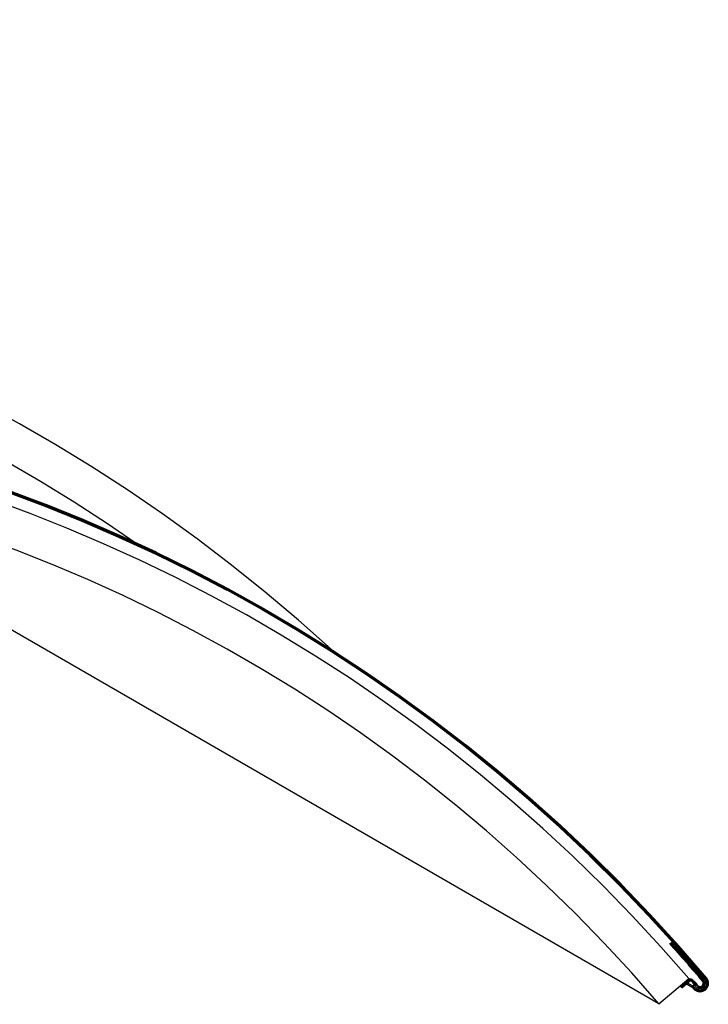
# Model space of a CAD drawing. Units: inches. Extents: x 2 to 792, y 137 to 475.
# Drawn here: x 690 to 792, y 195 to 340 of the extents above; entities that cross this region are included whole.
import ezdxf

# ---------------------------------------------------------------- set-up
doc = ezdxf.new("R2010")
doc.units = ezdxf.units.IN
doc.header["$MEASUREMENT"] = 0
for name, color, linetype in [('AXON-COPPER', 7, 'Continuous'), ('AXON-OTHER', 7, 'Continuous'), ('BASE-COPPER', 7, 'Continuous'), ('BASE-OTHER', 7, 'Continuous')]:
    doc.layers.add(name, color=color, linetype=linetype)

# ---------------------------------------------------------------- blocks, each defined once
blk = doc.blocks.new('block 47')
at = {"layer": 'AXON-COPPER', "color": 20, "lineweight": 25}
blk.add_open_spline([(708.11, 262.46), (604.39, 335.2), (462.29, 316.77), (380.56, 219.96)], degree=3, dxfattribs=at)
blk = doc.blocks.new('block 48')
at = {"layer": 'AXON-COPPER', "color": 20, "lineweight": 25}
blk.add_open_spline([(736.33, 247.27), (634.05, 340.47), (475.58, 333.11), (382.38, 230.83), (380.64, 228.91), (378.93, 226.98), (377.25, 225.01)], degree=3, knots=[0, 0, 0, 0, 1, 1, 1, 2, 2, 2, 2], dxfattribs=at)
blk = doc.blocks.new('block 103')
at = {"layer": 'AXON-COPPER', "lineweight": 0}
blk.add_lwpolyline([(693.97, 268.5), (693.97, 268.5)], dxfattribs=at)
blk = doc.blocks.new('block 107')
at = {"layer": 'AXON-COPPER', "lineweight": 0}
blk.add_lwpolyline([(770.85, 220.4), (770.85, 220.4)], dxfattribs=at)
blk = doc.blocks.new('block 108')
at = {"layer": 'AXON-COPPER', "lineweight": 0}
blk.add_lwpolyline([(747.29, 239.59), (747.29, 239.59)], dxfattribs=at)
blk = doc.blocks.new('block 364')
at = {"layer": 'AXON-OTHER', "color": 250, "lineweight": 25}
blk.add_lwpolyline([(784.89, 194.71), (648.32, 273.56)], dxfattribs=at)
blk = doc.blocks.new('block 372')
at = {"layer": 'AXON-OTHER', "color": 250, "lineweight": 25}
blk.add_lwpolyline([(789.87, 197.38), (788.98, 197.89)], dxfattribs=at)
blk = doc.blocks.new('block 373')
at = {"layer": 'AXON-OTHER', "color": 250, "lineweight": 25}
blk.add_lwpolyline([(790.41, 196.82), (788.81, 197.75)], dxfattribs=at)
blk = doc.blocks.new('block 374')
at = {"layer": 'AXON-OTHER', "color": 250, "lineweight": 25}
blk.add_lwpolyline([(788.18, 197.21), (787.96, 197.34)], dxfattribs=at)
blk = doc.blocks.new('block 375')
at = {"layer": 'AXON-OTHER', "color": 250, "lineweight": 25}
blk.add_lwpolyline([(789.83, 198.14), (789.28, 198.47)], dxfattribs=at)
blk = doc.blocks.new('block 749')
at = {"layer": 'BASE-COPPER', "color": 20, "lineweight": 70}
blk.add_open_spline([(791.86, 198.44), (704.66, 301.73), (550.25, 314.77), (446.96, 227.58), (436.45, 218.7), (426.7, 208.96), (417.83, 198.44)], degree=3, knots=[0, 0, 0, 0, 1, 1, 1, 2, 2, 2, 2], dxfattribs=at)
blk = doc.blocks.new('block 757')
at = {"layer": 'BASE-COPPER', "color": 20, "lineweight": 70}
blk.add_open_spline([(790.18, 197.01), (790.61, 196.57), (791.31, 196.56), (791.75, 196.99), (792.17, 197.4), (792.19, 198.07), (791.8, 198.51)], degree=3, knots=[0, 0, 0, 0, 1, 1, 1, 2, 2, 2, 2], dxfattribs=at)
blk = doc.blocks.new('block 758')
at = {"layer": 'BASE-COPPER', "color": 20, "lineweight": 70}
blk.add_open_spline([(790.53, 197.34), (790.77, 197.1), (791.16, 197.09), (791.41, 197.33), (791.64, 197.57), (791.66, 197.94), (791.44, 198.19)], degree=3, knots=[0, 0, 0, 0, 1, 1, 1, 2, 2, 2, 2], dxfattribs=at)
blk = doc.blocks.new('block 759')
at = {"layer": 'BASE-COPPER', "color": 20, "lineweight": 70}
blk.add_lwpolyline([(788.18, 197.21), (789.24, 198.12)], dxfattribs=at)
blk = doc.blocks.new('block 760')
at = {"layer": 'BASE-COPPER', "color": 20, "lineweight": 70}
blk.add_open_spline([(790.53, 197.34), (790.32, 197.58), (790.12, 197.82), (789.92, 198.06)], degree=3, dxfattribs=at)
blk = doc.blocks.new('block 761')
at = {"layer": 'BASE-COPPER', "color": 20, "lineweight": 70}
blk.add_open_spline([(790.18, 197.01), (790.08, 197.13), (789.97, 197.25), (789.87, 197.38)], degree=3, dxfattribs=at)
blk = doc.blocks.new('block 762')
at = {"layer": 'BASE-COPPER', "color": 20, "lineweight": 70}
blk.add_open_spline([(789.92, 198.06), (789.75, 198.27), (789.44, 198.29), (789.24, 198.12)], degree=3, dxfattribs=at)
blk = doc.blocks.new('block 763')
at = {"layer": 'BASE-COPPER', "color": 20, "lineweight": 70}
blk.add_open_spline([(791.49, 198.13), (789.88, 200.04), (788.24, 201.92), (786.57, 203.77)], degree=3, dxfattribs=at)
blk = doc.blocks.new('block 764')
at = {"layer": 'BASE-OTHER', "color": 250, "lineweight": 25}
blk.add_open_spline([(784.89, 194.71), (699.75, 294.14), (550.13, 305.74), (450.7, 220.6), (441.39, 212.64), (432.72, 203.96), (424.76, 194.66)], degree=3, knots=[0, 0, 0, 0, 1, 1, 1, 2, 2, 2, 2], dxfattribs=at)
blk = doc.blocks.new('block 765')
at = {"layer": 'BASE-OTHER', "color": 250, "lineweight": 25}
blk.add_open_spline([(789.29, 198.48), (702.08, 300.35), (548.79, 312.22), (446.93, 225.01), (437.4, 216.85), (428.51, 207.96), (420.35, 198.43)], degree=3, knots=[0, 0, 0, 0, 1, 1, 1, 2, 2, 2, 2], dxfattribs=at)
blk = doc.blocks.new('block 767')
at = {"layer": 'BASE-OTHER', "color": 250, "lineweight": 25}
blk.add_lwpolyline([(784.89, 194.71), (789.29, 198.48)], dxfattribs=at)

msp = doc.modelspace()

# ---------------------------------------------------------------- block references
at = {"layer": 'AXON-COPPER'}
for name in ['block 48', 'block 47', 'block 103', 'block 108', 'block 107']:
    msp.add_blockref(name, (0, 0), dxfattribs=at)
at = {"layer": 'AXON-OTHER'}
for name in ['block 364', 'block 375', 'block 374', 'block 373', 'block 372']:
    msp.add_blockref(name, (0, 0), dxfattribs=at)
at = {"layer": 'BASE-COPPER'}
for name in ['block 749', 'block 763', 'block 757', 'block 759', 'block 762', 'block 761', 'block 760', 'block 758']:
    msp.add_blockref(name, (0, 0), dxfattribs=at)
at = {"layer": 'BASE-OTHER'}
for name in ['block 765', 'block 764', 'block 767']:
    msp.add_blockref(name, (0, 0), dxfattribs=at)

doc.saveas('drawing.dxf')
